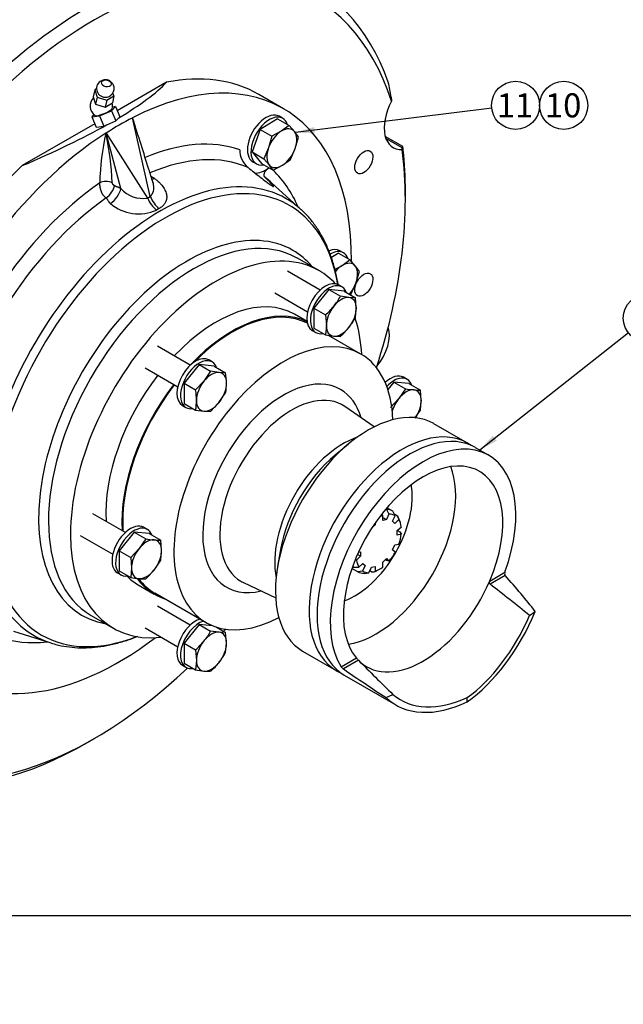
# Model space of a CAD drawing. Units: millimetres. Extents: x 0 to 410, y 0 to 287.
# Drawn here: x 139 to 204, y 0 to 106 of the extents above; entities that cross this region are included whole.
import ezdxf
from ezdxf import colors
from ezdxf.entities.mleader import LeaderData, LeaderLine
from ezdxf.enums import TextEntityAlignment as Align
from ezdxf.math import Vec2, Vec3

# ---------------------------------------------------------------- set-up
doc = ezdxf.new("R2010")
doc.units = ezdxf.units.MM
for name, color, linetype in [('10110001', 7, 'Continuous'), ('13310003_ENGRASA', 7, 'Continuous'), ('13410018', 7, 'Continuous'), ('17210051', 7, 'Continuous'), ('53101316_M10X70_', 7, 'Continuous'), ('Default', 7, 'Continuous'), ('DIAMETROM10_DIN6', 7, 'Continuous'), ('DIN-933_M10_X_30', 7, 'Continuous'), ('Predeterminado', 7, 'Continuous')]:
    doc.layers.add(name, color=color, linetype=linetype)
doc.styles.add('SEACAD_Arial', font='arial.ttf')

# ---------------------------------------------------------------- blocks, each defined once
blk = doc.blocks.new('SEANNOT_GROUP15')
at = {"layer": 'Predeterminado', "linetype": 'Continuous'}
blk.add_hatch(color=7, dxfattribs=at).paths.add_polyline_path([(170.85, 94.74), (168.82, 94.14), (170.93, 94.05)])
at = {"layer": 'Predeterminado', "color": 7, "linetype": 'Continuous'}
blk.add_lwpolyline([(190.04, 96.76), (168.82, 94.14)], dxfattribs=at)
blk.add_circle((192.62, 97.08), 2.6, dxfattribs=at)
at = {"layer": 'Predeterminado', "color": 7, "linetype": 'Continuous', "style": 'SEACAD_Arial'}
blk.add_text('11', height=2.6, dxfattribs=at).set_placement((190.59, 98.38), align=Align.TOP_LEFT)
blk = doc.blocks.new('SEANNOT_GROUP16')
at = {"layer": 'Predeterminado', "color": 7, "linetype": 'Continuous'}
blk.add_circle((197.82, 97.08), 2.6, dxfattribs=at)
at = {"layer": 'Predeterminado', "color": 7, "linetype": 'Continuous', "style": 'SEACAD_Arial'}
blk.add_text('10', height=2.6, dxfattribs=at).set_placement((195.79, 98.38), align=Align.TOP_LEFT)
blk = doc.blocks.new('SEANNOT_GROUP23')
at = {"layer": 'Predeterminado', "linetype": 'Continuous'}
blk.add_hatch(color=7, dxfattribs=at).paths.add_polyline_path([(190.16, 61.4), (188.74, 59.85), (190.59, 60.86)])
at = {"layer": 'Predeterminado', "color": 7, "linetype": 'Continuous'}
blk.add_lwpolyline([(204.82, 72.5), (188.74, 59.85)], dxfattribs=at)
blk.add_circle((206.86, 74.11), 2.6, dxfattribs=at)
at = {"layer": 'Predeterminado', "color": 7, "linetype": 'Continuous', "style": 'SEACAD_Arial'}
blk.add_text('9', height=2.6, dxfattribs=at).set_placement((205.84, 75.41), align=Align.TOP_LEFT)
blk = doc.blocks.new('SE2')
at = {"layer": '10110001', "color": 7, "linetype": 'Continuous'}
for p, q in [((154.91, 99.57), (149.58, 96.49)), ((167.54, 96.72), (164.86, 98.26)), ((151.21, 95.74), (151.24, 95.72)), ((153.15, 87.25), (151.24, 95.72)), ((147.14, 95.09), (139.31, 90.57)), ((148.35, 94.09), (148.38, 94.07)), ((148.38, 94.07), (152.85, 87.07)), ((149.97, 88.1), (148.38, 94.07)), ((169.43, 85.84), (166.29, 88.69)), ((152.85, 87.07), (153.15, 87.25)), ((154.1, 85.93), (153.82, 85.77)), ((171.42, 79.2), (169.04, 80.57)), ((170.09, 73.73), (168.72, 74.52)), ((175.91, 70.22), (172.42, 72.23)), ((177.35, 62.35), (174.18, 64.55)), ((187.42, 60.61), (183.79, 62.7)), ((174.55, 60.48), (173.11, 59.29)), ((189.71, 59.29), (188.28, 60.11)), ((167.23, 49.1), (166.91, 47.27)), ((189.82, 45.71), (191.46, 46.66)), ((191.5, 46.31), (189.88, 45.37)), ((151.85, 45.29), (153.56, 44.3)), ((163.21, 45.55), (166.7, 43.9)), ((153.63, 44.42), (159.17, 41.22)), ((146.76, 41.99), (149.15, 40.62)), ((194.14, 42), (194.75, 42.43)), ((138.36, 40.31), (142.4, 39.02)), ((169.61, 38.15), (173.24, 36.06)), ((173.78, 36.45), (175.42, 37.4)), ((175.65, 37.16), (174.02, 36.22)), ((174.1, 35.56), (179.69, 32.34)), ((178.63, 33.13), (179.36, 33.46)), ((187.39, 32.68), (187.39, 33.12))]:
    blk.add_line(p, q, dxfattribs=at)
for centre, radius, start, end in [((178.23, 87.66), 30.57, 167.8695, 178.0364), ((118.47, 87.66), 30.57, 1.9636, 12.1305), ((165.18, 92.23), 2.37, 178.7007, 231.9963), ((152.33, 90.17), 3.14, 221.1564, 279.4884), ((151.89, 90.11), 4.75, 230.0815, 294.0324), ((191.81, 46.52), 0.374, 158.231, 214.8655), ((179.02, 40.54), 4.78, 221.1073, 225.122), ((174.54, 36.99), 0.936, 215.3204, 236.1544)]:
    blk.add_arc(centre, radius, start, end, dxfattribs=at)
for centre, major_axis, ratio, start_param, end_param in [((149.78, 65.97), (-17.75, -30.75), 0.57735, 2.347499, 3.869926), ((147.11, 67.51), (-17.75, -30.75), 0.57735, 3.141593, 3.611262), ((108.92, 89.56), (47.32, 13.04), 0.181377, -0.581863, -0.292714), ((165.47, 56.91), (-11.02, 40), 0.686806, 0.11989, 0.23402), ((108.92, 89.56), (47.32, 13.04), 0.181377, -0.924172, -0.635023), ((149.78, 65.97), (-17.75, -30.75), 0.57735, 3.984056, 7.224522), ((149.78, 65.97), (14.74, 25.53), 0.57735, 0.110334, 0.649613), ((150.57, 65.51), (14.08, 24.38), 0.57735, 0.063897, 0.657469), ((147.11, 67.51), (-17.75, -30.75), 0.57735, 4.24272, 6.283185), ((154.21, 63.41), (13.62, 23.59), 0.57735, 0, 3.2666), ((154.78, 63.08), (-13.39, -23.2), 0.57735, 2.534679, 6.283185), ((165.65, 93.44), (2.02, 3.51), 0.57735, 3.474934, 4.037865), ((150.57, 65.51), (14.08, 24.38), 0.57735, 6.158178, 6.219288), ((149.78, 65.97), (14.74, 25.53), 0.57735, 5.880076, 6.143648), ((149.78, 65.97), (14.74, 25.53), 0.57735, 0.886128, 1.460462), ((148.35, 88.33), (-0.94, 0), 0.57735, 3.926991, 5.497787), ((148.42, 87.93), (-0.76, -0.972), 0.467612, 0.968541, 2.429842), ((153.9, 90.38), (0.93, 1.19), 0.467492, 3.599551, 3.882367), ((148.9, 87.49), (-0.93, -1.18), 0.467494, 0.977297, 2.429903), ((154.36, 87.42), (0.99, -1.77), 0.579091, 4.492147, 5.329924), ((150.57, 65.51), (14.08, 24.38), 0.57735, 0.896589, 1.506899), ((154.06, 87.25), (1.03, -1.74), 0.575561, 4.478904, 5.31668), ((154.21, 63.41), (13.62, 23.59), 0.57735, 6.158178, 6.283185), ((154.21, 63.41), (13.62, 23.59), 0.57735, -0.12942, -0.125007), ((157.9, 61.28), (-11.14, -19.29), 0.57735, 3.149408, 6.283185), ((157.17, 61.71), (11.38, 19.71), 0.57735, 0, 3.347824), ((160.28, 59.91), (11.14, 19.29), 0.57735, 0, 3.541343), ((157.17, 61.71), (11.38, 19.71), 0.57735, 6.076954, 6.283185), ((157.9, 61.28), (-11.14, -19.29), 0.57735, 3.141593, 3.149408), ((160.28, 59.91), (11.14, 19.29), 0.57735, 6.110461, 6.283185), ((160.28, 59.91), (8.44, 14.61), 0.57735, 0, 1.17627), ((162, 58.91), (8.44, 14.61), 0.57735, 0.039963, 1.17627), ((162, 58.91), (8.37, 14.5), 0.57735, 0.028542, 1.141091), ((160.28, 59.91), (11.14, 19.29), 0.57735, -0.720511, -0.478281), ((167.54, 55.72), (8.37, 14.5), 0.57735, 0, 3.884815), ((167.54, 55.72), (8.37, 14.5), 0.57735, 5.539963, 6.283185), ((160.28, 59.91), (8.44, 14.61), 0.57735, 1.344499, 2.421216), ((167.54, 55.72), (6.17, 10.68), 0.57735, 0, 3.645805), ((162, 58.91), (8.44, 14.61), 0.57735, 1.344499, 2.421216), ((162, 58.91), (8.37, 14.5), 0.57735, 1.342641, 2.430453), ((167.54, 55.72), (6.17, 10.68), 0.57735, 5.778973, 6.283185), ((168.43, 55.2), (-5.49, -9.51), 0.57735, 3.093677, 6.283185), ((176.7, 50.43), (7.09, 12.28), 0.57735, 0, 3.141593), ((180.33, 48.33), (-7.09, -12.28), 0.57735, 3.080946, 6.283185), ((181.19, 47.84), (7.09, 12.28), 0.57735, 0, 3.141593), ((173.98, 52), (5.23, 9.05), 0.57735, 0.577395, 2.564198), ((182.62, 47.01), (-7.09, -12.28), 0.57735, 1.865659, 5.988323), ((174.78, 51.54), (-5.47, -9.47), 0.57735, 4.143866, 5.280912), ((182.62, 47.01), (-6.09, -10.55), 0.57735, 1.775749, 6.078232), ((177.54, 49.94), (6.09, 10.55), 0.57735, 3.571792, 5.852986), ((175.25, 51.27), (4.39, 7.6), 0.57735, 3.741135, 5.683643), ((160.28, 59.91), (8.44, 14.61), 0.57735, 2.982951, 3.141593), ((162, 58.91), (8.44, 14.61), 0.57735, 2.895221, 3.268168), ((162, 58.91), (8.37, 14.5), 0.57735, 2.905613, 3.141593), ((164.45, 57.5), (38.07, -32.63), 0.218386, 0.857462, 0.982541), ((168.43, 55.2), (-5.49, -9.51), 0.57735, 0, 0.036991), ((168.43, 55.2), (-5.49, -9.51), 0.57735, 0.036991, 0.047916), ((182.62, 47.01), (6.09, 10.55), 0.57735, 3.013199, 4.917342), ((204.71, 21.8), (-50.24, 44.04), 0.129709, -1.246895, -1.159807), ((187.39, 44.25), (-6.23, -12.76), 0.524987, 0.748758, 1.682962), ((187.23, 44.14), (5.99, 12.28), 0.524994, 3.909406, 4.793169), ((149.78, 65.97), (-14.74, -25.53), 0.57735, 0.110334, 0.40311), ((154.78, 63.08), (-13.39, -23.2), 0.57735, 0, 0.61944), ((154.21, 63.41), (13.62, 23.59), 0.57735, 3.2666, 3.279081), ((164.45, 57.5), (38.07, -32.63), 0.218386, -1.136025, -1.010946), ((204.71, 21.8), (-50.24, 44.04), 0.129709, 1.07174, 1.158828), ((180.33, 48.33), (-7.09, -12.28), 0.57735, 0, 0.060646), ((187.39, 44.25), (8.1, 11.67), 0.625236, 3.044731, 3.978936), ((187.59, 44.35), (7.79, 11.23), 0.625224, 3.076477, 3.96024)]:
    blk.add_ellipse(centre, major_axis=major_axis, ratio=ratio, start_param=start_param, end_param=end_param, dxfattribs=at)
for points, degree, knots in [([(153.44, 88.72), (153.28, 89.25), (152.88, 90.52), (152.11, 92.97), (151.57, 94.67), (151.24, 95.72)], 3, [0, 0, 0, 0, 0.207023, 0.587328, 1, 1, 1, 1]), ([(153.23, 89.4), (153.26, 89.39), (153.31, 89.36), (153.4, 89.32), (153.47, 89.28), (153.53, 89.25), (153.57, 89.22), (153.58, 89.21)], 3, [0.5564772, 0.5564772, 0.5564772, 0.5564772, 0.6499014, 0.7551109, 0.8439817, 0.925389, 1, 1, 1, 1]), ([(163.72, 90.36), (164.15, 90.02), (164.58, 89.68), (165.25, 89.16), (165.47, 88.98), (165.82, 88.72), (165.93, 88.64), (166.15, 88.48), (166.26, 88.42), (166.4, 88.33), (166.44, 88.32), (166.46, 88.34), (166.44, 88.36), (166.38, 88.46), (166.29, 88.55), (166.01, 88.85), (165.77, 89.08), (165.52, 89.33)], 3, [0, 0, 0, 0, 0.25, 0.25, 0.375, 0.375, 0.4375, 0.4375, 0.5, 0.5, 0.5625, 0.5625, 0.625, 0.625, 0.75, 0.75, 1, 1, 1, 1]), ([(165.96, 90.34), (165.93, 90.31), (165.9, 90.28), (165.81, 90.21), (165.76, 90.16), (165.67, 90.06), (165.63, 90.01), (165.55, 89.92), (165.52, 89.87), (165.47, 89.78), (165.45, 89.74), (165.42, 89.66), (165.41, 89.61), (165.41, 89.53), (165.41, 89.49), (165.44, 89.43), (165.45, 89.41), (165.48, 89.37), (165.5, 89.35), (165.52, 89.33)], 3, [0.0597898, 0.0597898, 0.0597898, 0.0597898, 0.125, 0.125, 0.25, 0.25, 0.375, 0.375, 0.5, 0.5, 0.625, 0.625, 0.75, 0.75, 0.875, 0.875, 0.9375, 0.9375, 1, 1, 1, 1]), ([(148.36, 87.08), (148.35, 87.09), (148.32, 87.12), (148.28, 87.15), (148.24, 87.19), (148.2, 87.22), (148.17, 87.26), (148.13, 87.3), (148.1, 87.33), (148.07, 87.37), (148.04, 87.41), (148.02, 87.45), (147.99, 87.48), (147.97, 87.52), (147.92, 87.6), (147.86, 87.74), (147.8, 87.92), (147.77, 88.07), (147.75, 88.18), (147.73, 88.26), (147.72, 88.35), (147.71, 88.44), (147.7, 88.54), (147.69, 88.63), (147.69, 88.68), (147.69, 88.71)], 3, [0, 0, 0, 0, 0.031269, 0.061779, 0.091531, 0.12053, 0.148777, 0.176275, 0.203028, 0.229039, 0.254313, 0.278853, 0.302664, 0.325752, 0.348121, 0.448255, 0.569475, 0.637299, 0.694529, 0.741158, 0.777189, 0.835665, 0.892211, 0.946945, 1, 1, 1, 1]), ([(149.02, 88.71), (149.02, 88.65), (149.06, 88.59), (149.1, 88.53), (149.15, 88.5), (149.19, 88.47), (149.23, 88.46), (149.28, 88.44), (149.29, 88.43)], 2, [0, 0, 0, 0.25, 0.25, 0.5, 0.5, 0.75, 0.75, 1, 1, 1]), ([(149.29, 88.43), (149.36, 88.37), (149.46, 88.33), (149.51, 88.31), (149.63, 88.27), (149.74, 88.23), (149.8, 88.2), (149.89, 88.16), (149.97, 88.1)], 2, [0, 0, 0, 0.25, 0.25, 0.5, 0.5, 0.75, 0.75, 1, 1, 1]), ([(153.15, 87.25), (153.16, 87.26), (153.19, 87.28), (153.22, 87.32), (153.26, 87.36), (153.29, 87.41), (153.32, 87.45), (153.35, 87.5), (153.38, 87.55), (153.4, 87.6), (153.43, 87.65), (153.45, 87.7), (153.47, 87.76), (153.51, 87.9), (153.54, 88.14), (153.52, 88.44), (153.47, 88.63), (153.45, 88.71)], 3, [0, 0, 0, 0, 0.0182813, 0.0370318, 0.0562488, 0.0759276, 0.0960617, 0.1166427, 0.1376612, 0.1591058, 0.1809645, 0.2032239, 0.2258697, 0.2488872, 0.3711078, 0.5084272, 0.5932616, 0.5932616, 0.5932616, 0.5932616]), ([(153.58, 89.21), (153.68, 89.13), (153.82, 89.02), (154.07, 88.8), (154.36, 88.51), (154.66, 88.09), (154.88, 87.61), (154.95, 87.14), (154.86, 86.73), (154.67, 86.4), (154.43, 86.14), (154.21, 86), (154.1, 85.93)], 3, [0, 0, 0, 0, 0.07156, 0.11458, 0.202008, 0.339665, 0.472943, 0.60569, 0.733846, 0.824992, 0.912658, 1, 1, 1, 1]), ([(148.84, 86.47), (148.84, 86.47), (148.82, 86.49), (148.8, 86.51), (148.77, 86.53), (148.75, 86.56), (148.73, 86.58), (148.7, 86.62), (148.66, 86.69), (148.6, 86.78), (148.55, 86.86), (148.5, 86.94), (148.46, 86.99), (148.41, 87.04), (148.38, 87.07), (148.36, 87.08)], 3, [0, 0, 0, 0, 0.036523, 0.074649, 0.114478, 0.156098, 0.199584, 0.245006, 0.350167, 0.500015, 0.649273, 0.755033, 0.843821, 0.925256, 1, 1, 1, 1]), ([(173.45, 77.66), (173.43, 77.81), (173.32, 78.43), (173.09, 79.49), (172.69, 80.79), (172.19, 82.01), (171.61, 83.15), (170.94, 84.18), (170.22, 85.08), (169.74, 85.54), (169.48, 85.78)], 3, [0.2618773, 0.2618773, 0.2618773, 0.2618773, 0.2941896, 0.398972, 0.5035351, 0.607719, 0.7113437, 0.8142384, 0.9162837, 1, 1, 1, 1]), ([(189.88, 45.37), (189.85, 45.39), (189.83, 45.41), (189.8, 45.47), (189.8, 45.5), (189.79, 45.56), (189.79, 45.59), (189.8, 45.66), (189.81, 45.69), (189.82, 45.71)], 3, [0, 0, 0, 0, 0.25, 0.25, 0.5, 0.5, 0.75, 0.75, 1, 1, 1, 1]), ([(142.61, 38.97), (142.84, 38.9), (143.38, 38.73), (144.41, 38.57), (145.6, 38.48), (146.85, 38.52), (148.12, 38.67), (149.43, 38.95), (150.66, 39.31), (151.45, 39.6), (151.79, 39.74)], 3, [0, 0, 0, 0, 0.0569368, 0.15596, 0.2556466, 0.3561221, 0.4573994, 0.5593982, 0.6619792, 0.7411347, 0.7411347, 0.7411347, 0.7411347])]:
    blk.add_open_spline(points, degree=degree, knots=knots, dxfattribs=at)
blk.add_open_spline([(153.45, 88.71), (153.44, 88.73), (153.43, 88.75), (153.42, 88.77)], degree=3, dxfattribs=at)
at = {"layer": '13310003_ENGRASA', "color": 7, "linetype": 'Continuous'}
for p, q in [((147.14, 98.75), (146.97, 97.99)), ((146.97, 97.99), (147.24, 97.22)), ((147.34, 98.86), (147.14, 98.75)), ((147.14, 98.75), (147.41, 97.98)), ((147.41, 97.98), (147.24, 97.22)), ((147.41, 97.98), (148.45, 97.65)), ((148.45, 97.65), (149.22, 98.1)), ((149.22, 98.1), (149.05, 97.34)), ((149.22, 98.1), (149.11, 98.42)), ((147.24, 97.22), (148.27, 96.89)), ((148.45, 97.65), (148.27, 96.89)), ((148.27, 96.89), (149.05, 97.34)), ((148.95, 96.5), (149.39, 96.94)), ((149.39, 96.94), (149.07, 96.89)), ((149.39, 96.94), (149.85, 95.84)), ((147.08, 96.07), (146.83, 95.83)), ((146.83, 95.83), (147.67, 95.95)), ((146.83, 95.83), (147.29, 94.72)), ((147.67, 95.95), (148.95, 96.5)), ((147.67, 95.95), (148.13, 94.84)), ((148.95, 96.5), (149.41, 95.4)), ((149.41, 95.4), (149.85, 95.84)), ((147.29, 94.72), (148.13, 94.84)), ((148.13, 94.84), (149.41, 95.4))]:
    blk.add_line(p, q, dxfattribs=at)
for centre, radius, start, end in [((148.29, 98.9), 0.945, 22.4077, 248.1448), ((148.29, 98.9), 0.945, 266.3823, 22.4077), ((147.86, 97), 1.22, 134.1034, 236.8218), ((147.86, 97), 1.21, 347.9936, 15.6743)]:
    blk.add_arc(centre, radius, start, end, dxfattribs=at)
blk.add_ellipse((148.41, 99.44), major_axis=(0.522, -0.118), ratio=0.692428, dxfattribs=at)
for centre, major_axis, ratio, start_param, end_param in [((148.18, 98.42), (-0.647, 0.146), 0.692428, 1.343012, 1.79858), ((148.11, 96.38), (0.934, 0.385), 0.183672, 3.266764, 6.158014)]:
    blk.add_ellipse(centre, major_axis=major_axis, ratio=ratio, start_param=start_param, end_param=end_param, dxfattribs=at)
at = {"layer": '13410018', "color": 7, "linetype": 'Continuous'}
for p, q in [((179.16, 97.99), (179.21, 97.53)), ((180.42, 92.62), (178.54, 93.7)), ((180.38, 92.48), (178.6, 93.51)), ((180.36, 92.32), (180.38, 92.48)), ((180.71, 86.91), (180.71, 87.79)), ((146.35, 28.27), (147.11, 28.71))]:
    blk.add_line(p, q, dxfattribs=at)
blk.add_arc((171.32, 97.34), 7.86, 4.7397, 16.5006, dxfattribs=at)
for centre, major_axis, start_param, end_param in [((146.35, 67.95), (24.3, 42.09), 0.341871, 1.228925), ((147.11, 67.51), (23.76, 41.15), 0.313428, 1.257368), ((146.35, 67.95), (-24.3, -42.09), 2.686022, 3.257935), ((147.11, 67.51), (-23.76, -41.15), 2.656659, 3.286378), ((181.67, 96.5), (2.29, 3.98), 1.645543, 3.512366), ((147.11, 67.51), (23.76, 41.15), 5.062697, 5.642843), ((146.35, 67.95), (24.3, 42.09), -0.785398, -0.669705), ((176.51, 70.82), (-1.75, -3.04), 1.254144, 2.693537), ((147.11, 67.51), (23.76, 41.15), 1.987302, 4.231439), ((147.11, 67.51), (23.76, 41.15), 4.355333, 4.362081), ((146.35, 67.95), (24.3, 42.09), 2.817034, 3.926991)]:
    blk.add_ellipse(centre, major_axis=major_axis, ratio=0.57735, start_param=start_param, end_param=end_param, dxfattribs=at)
for centre in [(176.22, 90.94), (176.22, 77.71)]:
    blk.add_ellipse(centre, major_axis=(-0.69, -1.19), ratio=0.57735, dxfattribs=at)
blk.add_open_spline([(180.48, 92.24), (180.48, 92.3), (180.47, 92.35), (180.46, 92.43), (180.45, 92.47), (180.44, 92.53), (180.44, 92.56), (180.43, 92.59), (180.42, 92.61), (180.41, 92.62), (180.41, 92.62), (180.4, 92.62), (180.39, 92.61), (180.38, 92.57), (180.38, 92.54), (180.38, 92.48)], degree=3, knots=[0, 0, 0, 0, 0.125, 0.125, 0.25, 0.25, 0.375, 0.375, 0.5, 0.5, 0.625, 0.625, 0.75, 0.75, 1, 1, 1, 1], dxfattribs=at)
at = {"layer": '17210051', "color": 7, "linetype": 'Continuous'}
for p, q in [((178.6, 53.48), (178.68, 53.44)), ((178.68, 53.44), (178.93, 52.93)), ((179.36, 53.26), (178.72, 53.63)), ((179.61, 52.76), (179.36, 53.26)), ((178.26, 52.26), (178.26, 52.8)), ((178.26, 52.57), (178.66, 52.34)), ((178.66, 52.34), (178.26, 52.26)), ((178.93, 52.93), (178.66, 52.34)), ((179.33, 52.16), (179.61, 52.76)), ((179.57, 51.92), (179.33, 52.16)), ((179.5, 52.96), (179.85, 52.76)), ((180.02, 52.34), (179.57, 51.92)), ((179.85, 52.76), (180.02, 52.34)), ((180.14, 52.1), (179.96, 52.53)), ((177.43, 51.78), (177.12, 51.48)), ((177.35, 51.83), (177.43, 51.78)), ((177.43, 51.95), (177.43, 51.78)), ((179.83, 51.15), (180.28, 51.57)), ((179.83, 50.67), (179.83, 51.15)), ((179.85, 51.17), (180.11, 51.03)), ((180.28, 50.76), (179.83, 50.67)), ((180.11, 51.03), (180.28, 50.76)), ((179.33, 49.08), (179.57, 49.61)), ((179.61, 48.81), (179.33, 49.08)), ((179.57, 49.61), (180.02, 49.7)), ((175.42, 47.96), (175.32, 47.96)), ((175.86, 48.38), (175.42, 47.96)), ((175.86, 48.38), (175.54, 48.57)), ((175.65, 48.81), (175.86, 48.86)), ((175.86, 48.86), (175.86, 48.38)), ((178.26, 47.75), (178.66, 48.13)), ((178.68, 47.94), (178.54, 48.02)), ((178.66, 48.13), (178.93, 47.85)), ((178.93, 47.85), (178.68, 47.94)), ((175.58, 46.71), (174.94, 47.08)), ((175.01, 47.26), (175.08, 47.21)), ((175.08, 47.21), (175.68, 47.19)), ((175.68, 47.19), (176.12, 47.61)), ((176.36, 47.37), (176.05, 47.55)), ((176.36, 47.37), (176.09, 46.78)), ((176.12, 47.61), (176.36, 47.37)), ((176.76, 46.6), (177.04, 47.19)), ((177.05, 46.7), (176.86, 46.81)), ((177.04, 47.19), (177.43, 47.27)), ((177.43, 47.27), (177.43, 46.73)), ((178.26, 47.22), (178.26, 47.75)), ((176.09, 46.78), (175.58, 46.71)), ((176.25, 46.54), (176.76, 46.6))]:
    blk.add_line(p, q, dxfattribs=at)
blk.add_arc((153.38, 289.28), 243.74, 275.5717, 275.6619, dxfattribs=at)
for centre, major_axis, start_param, end_param in [((177.47, 49.99), (1.89, 3.27), 0.000368, 0.313792), ((177.85, 49.77), (1.73, 3), 0.614466, 0.749813), ((177.85, 49.77), (-1.73, -3), 3.12774, 3.469605), ((177.47, 49.99), (1.89, 3.27), -0.420534, -0.314527), ((177.85, 49.77), (1.73, 3), 5.641014, 5.982879), ((177.85, 49.77), (1.73, 3), 5.012696, 5.35456), ((177.85, 49.77), (-1.73, -3), 5.641014, 5.982879), ((177.85, 49.77), (-1.73, -3), 1.242784, 1.584649), ((176.61, 50.48), (-1.92, -3.33), 0.121241, 0.187592), ((177.47, 49.99), (-1.89, -3.27), -0.363378, -0.314527), ((177.85, 49.77), (-1.73, -3), 0.614466, 0.95633), ((177.47, 49.99), (-1.89, -3.27), 0.000368, 0.313792), ((177.85, 49.77), (1.73, 3), 3.12774, 3.469605)]:
    blk.add_ellipse(centre, major_axis=major_axis, ratio=0.57735, start_param=start_param, end_param=end_param, dxfattribs=at)
blk.add_open_spline([(178.26, 52.8), (178.24, 52.83), (178.21, 52.87), (178.18, 52.9)], degree=3, dxfattribs=at)
at = {"layer": '53101316_M10X70_', "color": 7, "linetype": 'Continuous'}
for p, q in [((171.5, 77.12), (167.97, 79.16)), ((166.62, 76.82), (170.15, 74.79)), ((172.45, 77.18), (170.83, 75.16)), ((174.08, 77.03), (172.45, 77.18)), ((172.45, 77.18), (173.7, 76.46)), ((174.08, 77.03), (175.32, 76.31)), ((174.6, 76.33), (173.7, 76.46)), ((175.32, 76.31), (174.6, 76.33)), ((175.41, 75.18), (175.32, 76.31)), ((170.83, 75.16), (170.83, 73)), ((170.83, 75.16), (172.08, 74.44)), ((172.08, 74.44), (172.17, 73.31)), ((175.32, 74.15), (175.41, 75.18)), ((170.83, 73), (172.08, 72.28)), ((172.17, 73.31), (172.08, 72.28)), ((172.08, 72.28), (172.98, 72.15)), ((172.98, 72.15), (173.7, 72.13)), ((157.47, 69.02), (153.94, 71.06)), ((152.59, 68.72), (156.12, 66.68)), ((158.42, 69.08), (156.8, 67.06)), ((160.04, 68.93), (158.42, 69.08)), ((158.42, 69.08), (159.67, 68.36)), ((159.67, 68.36), (158.95, 67.3)), ((160.57, 68.23), (159.67, 68.36)), ((160.04, 68.93), (161.29, 68.21)), ((161.29, 68.21), (160.57, 68.23)), ((156.8, 67.06), (156.8, 64.89)), ((156.8, 67.06), (158.04, 66.34)), ((158.95, 67.3), (158.04, 66.34)), ((179.47, 67.2), (178.82, 66.38)), ((181.09, 67.05), (179.47, 67.2)), ((179.47, 67.2), (180.72, 66.48)), ((181.09, 67.05), (182.34, 66.33)), ((160.57, 64.99), (161.29, 66.05)), ((180.72, 66.48), (180, 65.42)), ((182.43, 65.2), (182.34, 66.33)), ((156.8, 64.89), (158.04, 64.17)), ((159.67, 64.03), (160.57, 64.99)), ((180, 65.42), (179.09, 64.46)), ((182.34, 64.17), (182.43, 65.2)), ((158.04, 64.17), (158.95, 64.05)), ((158.95, 64.05), (159.67, 64.03)), ((181.74, 63.29), (182.34, 64.17)), ((150.45, 50.94), (146.93, 52.97)), ((145.58, 50.64), (149.1, 48.6)), ((151.41, 50.99), (149.78, 48.97)), ((153.03, 50.85), (151.41, 50.99)), ((151.41, 50.99), (152.65, 50.27)), ((152.65, 50.27), (151.93, 49.21)), ((153.03, 50.85), (154.27, 50.13)), ((154.36, 48.99), (154.27, 50.13)), ((149.78, 48.97), (149.78, 46.81)), ((149.78, 48.97), (151.03, 48.26)), ((151.93, 49.21), (151.03, 48.26)), ((154.27, 47.97), (154.36, 48.99)), ((151.03, 48.26), (151.12, 47.12)), ((153.55, 46.9), (154.27, 47.97)), ((149.78, 46.81), (151.03, 46.09)), ((151.12, 47.12), (151.03, 46.09)), ((152.65, 45.95), (153.55, 46.9)), ((157.47, 40.96), (153.94, 42.99)), ((152.59, 40.65), (156.12, 38.62)), ((158.42, 41.01), (156.8, 38.99)), ((159.86, 40.88), (158.42, 41.01)), ((158.42, 41.01), (159.67, 40.29)), ((160.28, 40.73), (161.29, 40.15)), ((160.57, 40.17), (159.67, 40.29)), ((161.29, 40.15), (160.57, 40.17)), ((161.38, 39.01), (161.29, 40.15)), ((156.8, 38.99), (156.8, 36.83)), ((156.8, 38.99), (158.04, 38.27)), ((161.29, 37.98), (161.38, 39.01)), ((158.04, 38.27), (158.14, 37.14)), ((156.8, 36.83), (158.04, 36.11)), ((158.14, 37.14), (158.04, 36.11)), ((158.04, 36.11), (158.95, 35.98)), ((158.95, 35.98), (159.67, 35.96))]:
    blk.add_line(p, q, dxfattribs=at)
for centre, radius, start, end in [((166.49, 80.57), 8.3, 321.4325, 330.3013), ((166.05, 81.04), 8.94, 312.4389, 320.8798), ((168.11, 78.26), 8.3, 321.4325, 330.3013), ((167.67, 78.73), 8.94, 312.4389, 320.8798), ((153.47, 67.01), 7.91, 0.4762, 8.7323), ((155.46, 67.08), 5.92, 349.9172, 359.9349), ((150.23, 65.14), 7.91, 0.4762, 8.7323), ((182.69, 77.36), 11.06, 259.7409, 264.4646), ((182.13, 71.78), 5.45, 264.6459, 272.217), ((152.22, 65.21), 5.92, 349.9172, 359.9349), ((154.62, 61.15), 11.06, 259.7407, 264.4648), ((154.06, 55.58), 5.45, 264.6458, 272.2171), ((153, 56.97), 11.06, 259.7407, 264.4648), ((152.44, 51.4), 5.45, 264.6458, 272.2171), ((152.46, 44.4), 8.3, 321.4327, 330.3011), ((152.01, 44.87), 8.94, 312.4387, 320.8801), ((154.08, 42.1), 8.3, 321.4327, 330.3011), ((153.64, 42.56), 8.94, 312.4387, 320.8801)]:
    blk.add_arc(centre, radius, start, end, dxfattribs=at)
for centre, major_axis, start_param, end_param in [((173.79, 74.24), (1.15, 1.99), 0.261799, 1.308997), ((173.79, 74.24), (-1.15, -1.99), 2.356194, 3.403392), ((173.79, 74.24), (-1.15, -1.99), 4.45059, 5.497787), ((173.79, 74.24), (1.15, 1.99), 4.45059, 5.497787), ((173.79, 74.24), (1.15, 1.99), 2.356194, 3.403392), ((173.79, 74.24), (-1.15, -1.99), 0.261799, 1.308997), ((159.76, 66.14), (1.15, 1.99), 0.261799, 1.308997), ((159.76, 66.14), (-1.15, -1.99), 2.356194, 3.403392), ((159.76, 66.14), (-1.15, -1.99), 4.45059, 5.497787), ((159.76, 66.14), (1.15, 1.99), 4.45059, 5.497787), ((180.81, 64.26), (1.15, 1.99), 0.261799, 1.308997), ((180.81, 64.26), (-1.15, -1.99), 2.356194, 3.403392), ((159.76, 66.14), (1.15, 1.99), 2.356194, 3.403392), ((159.76, 66.14), (-1.15, -1.99), 0.261799, 1.308997), ((180.81, 64.26), (-1.15, -1.99), 4.45059, 5.122811), ((180.81, 64.26), (1.15, 1.99), 4.577345, 5.497787), ((152.74, 48.06), (1.15, 1.99), 0.261799, 1.308997), ((152.74, 48.06), (-1.15, -1.99), 2.356194, 3.403392), ((152.74, 48.06), (-1.15, -1.99), 4.45059, 5.497787), ((152.74, 48.06), (1.15, 1.99), 4.45059, 5.497787), ((152.74, 48.06), (1.15, 1.99), 2.356194, 3.403392), ((152.74, 48.06), (-1.15, -1.99), 0.261799, 1.308997), ((159.76, 38.08), (1.15, 1.99), 0.261799, 1.308997), ((159.76, 38.08), (-1.15, -1.99), 2.356194, 3.403392), ((159.76, 38.08), (-1.15, -1.99), 4.45059, 5.497787), ((159.76, 38.08), (1.15, 1.99), 4.45059, 5.497787), ((159.76, 38.08), (1.15, 1.99), 2.356194, 3.403392), ((159.76, 38.08), (-1.15, -1.99), 0.261799, 1.308997)]:
    blk.add_ellipse(centre, major_axis=major_axis, ratio=0.57735, start_param=start_param, end_param=end_param, dxfattribs=at)
at = {"layer": 'DIAMETROM10_DIN6', "color": 7, "linetype": 'Continuous'}
for p, q in [((167.44, 95.68), (167.06, 95.9)), ((164.23, 90.99), (164.61, 90.77)), ((174.01, 81.16), (173.63, 81.38)), ((173.87, 77.47), (173.49, 77.69)), ((170.65, 72.78), (171.04, 72.56)), ((159.84, 69.37), (159.46, 69.59)), ((180.89, 67.49), (180.51, 67.71)), ((156.62, 64.68), (157, 64.46)), ((152.82, 51.28), (152.44, 51.5)), ((149.61, 46.59), (149.99, 46.37)), ((156.62, 36.61), (157, 36.39))]:
    blk.add_line(p, q, dxfattribs=at)
for centre, major_axis, start_param, end_param in [((165.65, 93.44), (1.42, 2.46), 0, 3.141593), ((166.03, 93.22), (1.42, 2.46), 0, 3.610241), ((166.03, 93.22), (1.42, 2.46), 5.814537, 6.283185), ((172.22, 78.92), (1.42, 2.46), 0, 0.662197), ((172.6, 78.7), (1.42, 2.46), 0, 0.791342), ((172.6, 78.7), (1.42, 2.46), 5.814537, 6.283185), ((172.07, 75.23), (-1.42, -2.46), 3.141593, 6.283185), ((172.45, 75.01), (-1.42, -2.46), 2.69728, 6.283185), ((172.45, 75.01), (-1.42, -2.46), 0, 0.447369), ((158.04, 67.13), (-1.42, -2.46), 3.141593, 6.283185), ((158.42, 66.91), (-1.42, -2.46), 2.69728, 6.283185), ((179.09, 65.25), (-1.42, -2.46), 3.141593, 4.212205), ((179.47, 65.03), (-1.42, -2.46), 2.69728, 4.323261), ((158.42, 66.91), (-1.42, -2.46), 0, 0.444312), ((151.02, 49.05), (1.42, 2.46), 0, 3.141593), ((151.41, 48.83), (1.42, 2.46), 0, 3.585905), ((151.41, 48.83), (1.42, 2.46), 5.838873, 6.283185), ((158.04, 39.07), (1.42, 2.46), 0.541922, 3.141593), ((158.42, 38.85), (1.42, 2.46), 0.541922, 3.585905)]:
    blk.add_ellipse(centre, major_axis=major_axis, ratio=0.57735, start_param=start_param, end_param=end_param, dxfattribs=at)
at = {"layer": 'DIN-933_M10_X_30', "color": 7, "linetype": 'Continuous'}
for p, q in [((166.9, 95.64), (165.02, 94.47)), ((166.9, 95.64), (168.17, 94.91)), ((168.17, 94.91), (167.3, 94.29)), ((168.73, 94.25), (168.17, 94.91)), ((165.02, 94.47), (164.15, 92.05)), ((165.02, 94.47), (166.29, 93.74)), ((166.29, 93.74), (165.93, 92.49)), ((167.3, 94.29), (166.29, 93.74)), ((168.8, 92.41), (169.17, 93.66)), ((164.15, 92.05), (165.16, 90.8)), ((164.15, 92.05), (165.42, 91.32)), ((165.93, 92.49), (165.42, 91.32)), ((168.3, 91.24), (168.8, 92.41)), ((165.16, 90.8), (166.43, 90.07)), ((165.42, 91.32), (165.99, 90.66)), ((166.43, 90.07), (167.43, 90.62)), ((167.43, 90.62), (168.3, 91.24)), ((173.47, 81.12), (172.71, 80.65)), ((173.47, 81.12), (174.74, 80.39)), ((173.87, 79.76), (173.1, 79.35)), ((174.74, 80.39), (173.87, 79.76)), ((175.3, 79.72), (174.74, 80.39)), ((175.37, 77.89), (175.74, 79.14)), ((174.87, 76.72), (175.37, 77.89)), ((174.76, 76.64), (174.87, 76.72))]:
    blk.add_line(p, q, dxfattribs=at)
for centre in [(161.66, 88.54), (158.91, 84.95), (168.23, 74.02)]:
    blk.add_arc(centre, 9.09, 34.2631, 38.8584, dxfattribs=at)
for centre, major_axis, start_param, end_param in [((167.36, 92.45), (-1.15, -1.99), 2.920979, 3.968176), ((167.36, 92.45), (-1.15, -1.99), 3.968176, 5.015374), ((167.36, 92.45), (1.15, 1.99), 5.015374, 6.062571), ((167.36, 92.45), (-1.15, -1.99), 5.015374, 6.062571), ((167.36, 92.45), (1.15, 1.99), 3.968176, 5.015374), ((167.36, 92.45), (1.15, 1.99), 2.920979, 3.968176), ((173.93, 77.93), (-1.15, -1.99), 3.968176, 4.435457), ((173.93, 77.93), (-1.15, -1.99), 2.920979, 3.968176), ((173.93, 77.93), (1.15, 1.99), 5.015374, 6.062571), ((173.93, 77.93), (1.15, 1.99), 4.400414, 5.015374)]:
    blk.add_ellipse(centre, major_axis=major_axis, ratio=0.57735, start_param=start_param, end_param=end_param, dxfattribs=at)
blk = doc.blocks.new('_DOT')
at = {"color": 0}
blk.add_line((0, 0), (-1, 0), dxfattribs=at)
at = {"color": 0, "const_width": 0.333}
blk.add_lwpolyline([(-0.1665, 0, 1), (0.1665, 0, 1)], format="xyb", close=True, dxfattribs=at)
blk = doc.blocks.new('SE7')
at = {"layer": 'Default', "color": 7, "linetype": 'Continuous'}
blk.add_line((9.92, 9.58), (409.92, 9.58), dxfattribs=at)

msp = doc.modelspace()

# ---------------------------------------------------------------- block references
at = {"layer": 'Default'}
msp.add_blockref('SE7', (0, 0), dxfattribs=at)
at = {"layer": 'Predeterminado'}
for name in ['SE2', 'SEANNOT_GROUP15', 'SEANNOT_GROUP16', 'SEANNOT_GROUP23']:
    msp.add_blockref(name, (0, 0), dxfattribs=at)

# ---------------------------------------------------------------- leaders
at = {"layer": 'Predeterminado', "color": 7, "linetype": 'Continuous'}
ml = msp.add_multileader_mtext('Standard', dxfattribs=at)
ml.set_content('\\pxsm0.9;{\\fArial|c0|p34;\\W1.;KIT COLA ZDRIVE VOLVO 270/280/290 Z=10\\P}', color=256)
ml.set_leader_properties(linetype='ByLayer')
ml.set_arrow_properties(name='DOT')
ml.build(insert=Vec2(0, 0))
ml.multileader.update_dxf_attribs({"leader_type": 0, "dogleg_length": 0, "arrow_head_size": 3.2})
ctx = ml.context
ctx.base_point, ctx.arrow_head_size, ctx.landing_gap_size = Vec3(293.07, 45.87), 3.2, 1.4
notes = []
notes.append((ctx, [(0, (0, 0, 0), (0, 0), (1, 0), 1, [])]))
ctx.mtext.insert = Vec3(295.07, 45.87)
ml = msp.add_multileader_mtext('Standard', dxfattribs=at)
ml.set_content('\\pxsm0.9;{\\fArial|c0|p34;\\W1.;KIT ZDRIVE VOLVO 270/280/290 Z=10\\P}', color=256)
ml.set_leader_properties(linetype='ByLayer')
ml.set_arrow_properties(name='DOT')
ml.build(insert=Vec2(0, 0))
ml.multileader.update_dxf_attribs({"leader_type": 0, "dogleg_length": 0, "arrow_head_size": 3.2})
ctx = ml.context
ctx.base_point, ctx.arrow_head_size, ctx.landing_gap_size = Vec3(292.86, 38.78), 3.2, 1.4
notes.append((ctx, [(0, (0, 0, 0), (0, 0), (1, 0), 1, [])]))
ctx.mtext.insert = Vec3(294.86, 38.78)
ml = msp.add_multileader_mtext('Standard', dxfattribs=at)
ml.set_content('\\pxsm0.9;{\\fArial|c0|p34;\\W1.;./.\\P}', color=256)
ml.set_leader_properties(linetype='ByLayer')
ml.set_arrow_properties(name='DOT')
ml.build(insert=Vec2(0, 0))
ml.multileader.update_dxf_attribs({"leader_type": 0, "dogleg_length": 0, "arrow_head_size": 1.6})
ctx = ml.context
ctx.base_point, ctx.char_height, ctx.arrow_head_size, ctx.landing_gap_size = Vec3(398.64, 29.91), 2, 1.6, 0.7
notes.append((ctx, [(0, (0, 0, 0), (0, 0), (1, 0), 1, [])]))
ctx.mtext.insert = Vec3(400.64, 29.91)
ml = msp.add_multileader_mtext('Standard', dxfattribs=at)
ml.set_content('\\pxsm0.9;{\\fArial|c0|p34;\\W1.;03/01/2014\\P}', color=256)
ml.set_leader_properties(linetype='ByLayer')
ml.set_arrow_properties(name='DOT')
ml.build(insert=Vec2(0, 0))
ml.multileader.update_dxf_attribs({"leader_type": 0, "dogleg_length": 0, "arrow_head_size": 1.6})
ctx = ml.context
ctx.base_point, ctx.char_height, ctx.arrow_head_size, ctx.landing_gap_size = Vec3(357.65, 22.61), 2, 1.6, 0.7
notes.append((ctx, [(0, (0, 0, 0), (0, 0), (1, 0), 1, [])]))
ctx.mtext.insert = Vec3(359.65, 22.61)
ml = msp.add_multileader_mtext('Standard', dxfattribs=at)
ml.set_content('\\pxsm0.9;{\\fArial|c0|p34;\\W1.;17210100.1\\P}', color=256)
ml.set_leader_properties(linetype='ByLayer')
ml.set_arrow_properties(name='DOT')
ml.build(insert=Vec2(0, 0))
ml.multileader.update_dxf_attribs({"leader_type": 0, "dogleg_length": 0, "arrow_head_size": 3.6})
ctx = ml.context
ctx.base_point, ctx.char_height, ctx.arrow_head_size, ctx.landing_gap_size = Vec3(350.35, 17), 4.5, 3.6, 1.57
notes.append((ctx, [(0, (0, 0, 0), (0, 0), (1, 0), 1, [])]))
ctx.mtext.insert = Vec3(352.35, 17)
for ctx, leaders in notes:
    for number, flags, end, landing, length, lines in leaders:
        leader = LeaderData()
        leader.index, (leader.has_last_leader_line, leader.has_dogleg_vector, leader.attachment_direction) = number, flags
        leader.last_leader_point, leader.dogleg_vector, leader.dogleg_length = Vec3(end), Vec3(landing), length
        for number, points, colour, breaks in lines:
            line = LeaderLine()
            line.index, line.vertices, line.color, line.breaks = number, Vec3.list(points), colors.encode_raw_color(colour), breaks
            leader.lines.append(line)
        ctx.leaders.append(leader)

doc.saveas('drawing.dxf')
